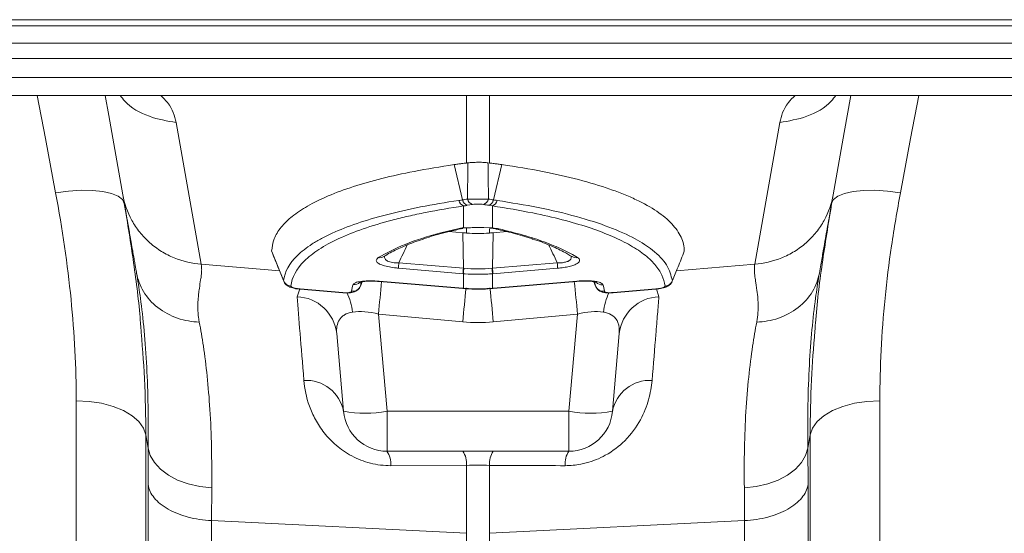
# Model space of a CAD drawing. Units: millimetres. Extents: x -1285 to 10520, y -744 to 3618.
# Drawn here: x 8321 to 8433, y 2760 to 2819 of the extents above; entities that cross this region are included whole.
import ezdxf

# ---------------------------------------------------------------- set-up
doc = ezdxf.new("R2010")
doc.units = ezdxf.units.MM

# ---------------------------------------------------------------- blocks, each defined once
blk = doc.blocks.new('Z$W@#1DEB0C69')
at = {"color": 7, "linetype": 'Continuous', "lineweight": 0}
for p, q in [((3245.14, 3562.25), (1245.14, 3562.25)), ((3245.14, 3561.55), (1245.14, 3561.55)), ((1245.14, 3559.58), (3245.14, 3559.58)), ((3245.14, 3557.83), (1245.14, 3557.83)), ((3245.14, 3555.67), (1245.14, 3555.67)), ((1245.14, 3553.63), (3245.14, 3553.63)), ((2542.35, 3545.92), (2542.35, 3553.63)), ((2544.95, 3553.63), (2544.95, 3545.92)), ((2541.88, 3541.72), (2540.92, 3545.74)), ((2544.95, 3545.92), (2544.79, 3545.94)), ((2545.42, 3541.72), (2546.38, 3545.74)), ((2542, 3538.58), (2542, 3541.03)), ((2543.02, 3541.2), (2542.43, 3541.1)), ((2545.3, 3541.03), (2544.87, 3541.1)), ((2545.3, 3541.03), (2545.3, 3538.52)), ((2544.33, 3538.56), (2545.3, 3538.52)), ((2540.34, 3538.11), (2541.92, 3537.97)), ((2541.77, 3538.44), (2541.92, 3538.46)), ((2541.99, 3533.93), (2541.92, 3537.97)), ((2542.35, 3537.94), (2542.35, 3538.53)), ((2544.95, 3538.46), (2544.95, 3537.94)), ((2545.31, 3533.93), (2545.39, 3537.97)), ((2546.94, 3538.1), (2545.39, 3537.97)), ((2520.15, 3535.82), (2521.53, 3532.46)), ((2532.92, 3535.26), (2532.92, 3535.26)), ((2554.38, 3535.27), (2554.39, 3535.26)), ((2554.39, 3535.26), (2554.39, 3535.26)), ((2512.1, 3534.39), (2521.05, 3533.63)), ((2534.62, 3534.56), (2541.99, 3533.93)), ((2545.31, 3533.93), (2552.69, 3534.56)), ((2575.2, 3534.39), (2566.26, 3533.63)), ((2504.8, 3533.02), (2504.74, 3533.37)), ((2541.96, 3533.31), (2534.58, 3533.94)), ((2542, 3531.65), (2542, 3533.31)), ((2545.3, 3533.31), (2545.3, 3531.65)), ((2552.72, 3533.94), (2545.35, 3533.31)), ((2582.56, 3533.37), (2582.52, 3533.07)), ((2530.26, 3531.89), (2530.45, 3532.4)), ((2530.26, 3531.92), (2530.45, 3532.39)), ((2532.4, 3532.46), (2541.92, 3531.65)), ((2532.4, 3532.43), (2541.93, 3531.62)), ((2545.38, 3531.65), (2554.91, 3532.46)), ((2545.38, 3531.62), (2554.9, 3532.43)), ((2556.85, 3532.39), (2557.04, 3531.89)), ((2556.86, 3532.39), (2557.04, 3531.92)), ((2557.04, 3531.92), (2556.95, 3532.38)), ((2523.03, 3530.69), (2523.33, 3531.58)), ((2523.38, 3531.57), (2528.25, 3531.16)), ((2523.39, 3531.54), (2528.25, 3531.13)), ((2541.93, 3531.62), (2542.01, 3531.62)), ((2545.3, 3531.62), (2545.38, 3531.62)), ((2559.05, 3531.13), (2563.92, 3531.54)), ((2559.06, 3531.16), (2563.92, 3531.57)), ((2563.92, 3531.55), (2564.1, 3531.57)), ((2563.98, 3531.58), (2564.27, 3530.69)), ((2541.92, 3527.82), (2532.32, 3528.71)), ((2532.32, 3528.71), (2533.29, 3517.63)), ((2554.99, 3528.71), (2545.39, 3527.82)), ((2554.02, 3517.63), (2554.99, 3528.71)), ((2528.33, 3517.63), (2527.55, 3526.51)), ((2559.75, 3526.51), (2558.97, 3517.63)), ((2497.87, 3464.83), (2497.87, 3518.83)), ((2589.44, 3518.83), (2589.44, 3464.83)), ((2533.29, 3517.63), (2554.02, 3517.63)), ((2533.29, 3517.63), (2533.29, 3513.08)), ((2554.02, 3513.08), (2554.02, 3517.63)), ((2506.06, 3513.44), (2505.8, 3514.95)), ((2505.8, 3514.95), (2505.8, 3457.56)), ((2581.51, 3514.95), (2581.24, 3513.44)), ((2581.51, 3457.56), (2581.51, 3514.95)), ((2554.02, 3513.08), (2533.29, 3513.08)), ((2581.24, 3513.44), (2581.27, 3509.28)), ((2542.35, 3511.47), (2533.72, 3511.43)), ((2542.35, 3503.73), (2542.35, 3511.47)), ((2544.95, 3511.47), (2544.95, 3503.73)), ((2513.3, 3508.9), (2513.27, 3505.17)), ((2574.03, 3505.17), (2574.01, 3508.9)), ((2513.27, 3505.17), (2542.35, 3503.73)), ((2574.03, 3505.17), (2544.95, 3503.73)), ((2542.35, 3482.91), (2542.35, 3503.73)), ((2544.95, 3503.73), (2544.95, 3482.91))]:
    blk.add_line(p, q, dxfattribs=at)
at = {"color": 7, "linetype": 'Continuous', "lineweight": 0, "flags": 128}
for points in [[(2495.51, 3542.54), (2494.34, 3548.72), (2493.41, 3553.63)], [(2503.17, 3542.28), (2501.58, 3551.32), (2501.17, 3553.63)], [(2586.13, 3553.63), (2585.38, 3549.38), (2584.13, 3542.28)], [(2593.89, 3553.63), (2592.96, 3548.72), (2591.8, 3542.54)], [(2509.26, 3550.53), (2510.85, 3541.49), (2512.1, 3534.39)], [(2575.2, 3534.39), (2576.79, 3543.43), (2578.05, 3550.53)], [(2503.34, 3541.3), (2503.12, 3541.75), (2502.62, 3542.14), (2501.87, 3542.45), (2500.9, 3542.67), (2499.73, 3542.79), (2498.41, 3542.81), (2496.98, 3542.72), (2495.51, 3542.54)], [(2591.8, 3542.54), (2590.32, 3542.72), (2588.9, 3542.81), (2587.58, 3542.79), (2586.41, 3542.67), (2585.43, 3542.45), (2584.68, 3542.14), (2584.18, 3541.75), (2583.96, 3541.3)], [(2545.13, 3538.49), (2545.21, 3538.49), (2545.3, 3538.52)], [(2532.4, 3532.43), (2532.4, 3532.43), (2532.4, 3532.46)], [(2554.91, 3532.46), (2554.9, 3532.43), (2554.9, 3532.43)], [(2523.39, 3531.54), (2523.39, 3531.54), (2523.38, 3531.57)], [(2528.25, 3531.13), (2528.25, 3531.13), (2528.25, 3531.16)], [(2541.93, 3531.62), (2541.92, 3531.63), (2541.92, 3531.65)], [(2542.01, 3531.62), (2542.01, 3531.62), (2542, 3531.65)], [(2545.3, 3531.62), (2545.3, 3531.62), (2545.3, 3531.65)], [(2545.38, 3531.65), (2545.38, 3531.63), (2545.38, 3531.62)], [(2559.06, 3531.16), (2559.05, 3531.13), (2559.05, 3531.13)], [(2563.92, 3531.57), (2563.92, 3531.54), (2563.92, 3531.54)], [(2505.8, 3514.95), (2505.53, 3515.72), (2505.01, 3516.46), (2504.23, 3517.13), (2503.24, 3517.71), (2502.07, 3518.19), (2500.75, 3518.54), (2499.33, 3518.76), (2497.87, 3518.83)], [(2581.51, 3514.95), (2581.77, 3515.72), (2582.3, 3516.46), (2583.07, 3517.13), (2584.06, 3517.71), (2585.23, 3518.19), (2586.55, 3518.54), (2587.97, 3518.76), (2589.44, 3518.83)], [(2506.06, 3513.44), (2506.3, 3512.59), (2506.77, 3511.78), (2507.47, 3511.03), (2508.36, 3510.36), (2509.42, 3509.8), (2510.62, 3509.36), (2511.93, 3509.06), (2513.3, 3508.9)], [(2574.01, 3508.9), (2575.37, 3509.06), (2576.68, 3509.36), (2577.88, 3509.8), (2578.94, 3510.36), (2579.84, 3511.03), (2580.53, 3511.78), (2581, 3512.59), (2581.24, 3513.44)]]:
    blk.add_lwpolyline(points, dxfattribs=at)
at = {"color": 7, "linetype": 'Continuous', "lineweight": 0}
for centre, radius, start, end in [((2542.38, 3541.9), 0.942, 194.8619, 246.4145), ((2542.8, 3541.97), 0.948, 195.4409, 247.4725), ((2543.37, 3542.08), 0.953, 195.8974, 248.3621), ((2543.93, 3542.08), 0.953, 291.6397, 344.1008), ((2544.51, 3541.97), 0.948, 292.5225, 344.5641), ((2544.92, 3541.9), 0.942, 293.5873, 345.1363), ((2545.86, 3539.02), 0.625, 256.1634, 285.8047), ((2532.45, 3536), 0.875, 259.9377, 302.1441), ((2554.86, 3536), 0.876, 237.9507, 280.0252), ((2546.04, 3533.57), 11.46, 175.0522, 178.1647), ((2541.25, 3533.57), 11.48, 1.8354, 4.9423), ((2553.35, 3532.95), 11.4, 175.0469, 178.1755), ((2554.34, 3532.86), 12.35, 175.0301, 177.9199), ((2532.87, 3532.85), 12.44, 2.0907, 4.9594), ((2533.87, 3532.94), 11.48, 1.8353, 4.9423), ((2522.42, 3532.89), 0.999, 201.9945, 265.136), ((2529.34, 3532.29), 0.988, 264.1838, 338.523), ((2529.53, 3533.04), 0.986, 263.6187, 314.6733), ((2890.17, 3495.87), 359.36, 174.1644, 174.7566), ((2196.17, 3495.77), 360.33, 5.2447, 5.8352), ((2557.96, 3532.29), 0.989, 201.4795, 275.8152), ((2557.77, 3533.04), 0.987, 226.1729, 276.3709), ((2564.89, 3532.89), 0.999, 274.8628, 338.0086), ((2522.85, 3525.95), 4.74, 6.702, 87.769), ((2521.99, 3528), 7.43, 7.2477, 25.2081), ((2844.12, 3500.36), 303.45, 174.0737, 174.8065), ((2238.91, 3499.94), 307.75, 5.1985, 5.9204), ((2565.31, 3528), 7.43, 154.7875, 172.7561), ((2564.46, 3525.95), 4.74, 92.2308, 173.2979), ((2524.04, 3516.79), 4.37, 11.0103, 93.1213), ((2563.26, 3516.79), 4.37, 86.8789, 168.9891), ((2530.81, 3531.97), 14.55, 260.1972, 279.8028), ((2533.29, 3518.06), 4.98, 185, 270), ((2556.5, 3531.97), 14.55, 260.1972, 279.8028), ((2554.02, 3518.06), 4.98, 270, 355), ((2531.11, 3511.63), 2.61, 355.6709, 33.7647), ((2539.84, 3511.66), 2.52, 355.7121, 34.3992), ((2547.47, 3511.66), 2.52, 145.5986, 184.2901), ((2556.19, 3511.63), 2.62, 146.2361, 184.3283)]:
    blk.add_arc(centre, radius, start, end, dxfattribs=at)
for centre, major_axis, ratio, start_param, end_param in [((2532.62, 3525.7), (5.01, -2.11), 0.506706, 1.839784, 2.469549), ((2554.69, 3525.7), (5.01, 2.11), 0.506706, 0.672044, 1.301809), ((2543.65, 3548.71), (0, 20.97), 0.94913, 3.054326, 3.228859)]:
    blk.add_ellipse(centre, major_axis=major_axis, ratio=ratio, start_param=start_param, end_param=end_param, dxfattribs=at)
for points, knots in [([(2502.86, 3553.63), (2503.03, 3553.41), (2503.86, 3552.32), (2506.1, 3551.09), (2508.22, 3550.71), (2509.26, 3550.53)], [0, 0, 0, 0, 0.1166175, 0.5704484, 1, 1, 1, 1]), ([(2507.5, 3553.63), (2507.77, 3553.36), (2508.82, 3552.3), (2509.07, 3551.28), (2509.26, 3550.53)], [0, 0, 0, 0, 0.260183, 1, 1, 1, 1]), ([(2578.05, 3550.53), (2578.23, 3551.28), (2578.48, 3552.3), (2579.53, 3553.36), (2579.81, 3553.63)], [0, 0, 0, 0, 0.7397821, 1, 1, 1, 1]), ([(2578.05, 3550.53), (2579.08, 3550.71), (2581.21, 3551.09), (2583.45, 3552.32), (2584.27, 3553.41), (2584.44, 3553.63)], [0, 0, 0, 0, 0.429552, 0.883382, 1, 1, 1, 1]), ([(2540.92, 3545.74), (2539.37, 3545.49), (2536.43, 3545.02), (2532.64, 3544.17), (2529.35, 3543.24), (2526.51, 3542.19), (2524.19, 3541.05), (2522.41, 3539.86), (2521.13, 3538.6), (2520.31, 3537.28), (2520.19, 3536.34), (2520.13, 3535.87)], [0, 0, 0, 0, 0.122776, 0.232642, 0.342507, 0.456035, 0.569562, 0.675527, 0.781491, 0.890746, 1, 1, 1, 1]), ([(2540.92, 3545.74), (2541.06, 3545.76), (2541.21, 3545.78), (2541.35, 3545.8), (2541.5, 3545.82), (2541.64, 3545.84), (2541.79, 3545.85), (2541.98, 3545.88), (2542.16, 3545.9), (2542.35, 3545.92)], [0.000000013, 0.000000013, 0.000000013, 0.000000013, 0.000593341, 0.000593341, 0.000593341, 0.001186684, 0.001186684, 0.001186684, 0.001930204, 0.001930204, 0.001930204, 0.001930204]), ([(2542.51, 3545.94), (2542.68, 3545.96), (2543.01, 3545.99), (2543.62, 3546.01), (2544.2, 3546), (2544.58, 3545.97), (2544.76, 3545.95), (2544.79, 3545.94)], [0, 0, 0, 0, 0.244351, 0.489415, 0.721719, 0.952326, 1, 1, 1, 1]), ([(2544.79, 3545.94), (2544.8, 3545.35), (2544.82, 3543.97), (2544.84, 3542.6), (2544.85, 3541.82)], [0, 0, 0, 0, 0.433579, 1, 1, 1, 1]), ([(2546.38, 3545.74), (2546.24, 3545.76), (2546.1, 3545.78), (2545.95, 3545.8), (2545.81, 3545.82), (2545.66, 3545.84), (2545.51, 3545.85), (2545.33, 3545.88), (2545.14, 3545.9), (2544.95, 3545.92)], [0, 0, 0, 0, 0.000593341, 0.000593341, 0.000593341, 0.001186684, 0.001186684, 0.001186684, 0.001930204, 0.001930204, 0.001930204, 0.001930204]), ([(2546.38, 3545.74), (2548.02, 3545.5), (2549.56, 3545.24), (2552.47, 3544.67), (2553.83, 3544.36), (2556.39, 3543.69), (2557.58, 3543.34), (2559.22, 3542.76), (2559.75, 3542.57), (2560.75, 3542.16), (2561.23, 3541.95), (2562.57, 3541.32), (2563.36, 3540.88), (2564.71, 3539.96), (2565.28, 3539.49), (2566.2, 3538.51), (2566.55, 3538), (2566.92, 3537.22), (2567.01, 3536.95), (2567.13, 3536.41), (2567.17, 3536.14), (2567.17, 3535.87)], [0, 0, 0, 0, 0.125, 0.125, 0.25, 0.25, 0.375, 0.375, 0.4375, 0.4375, 0.5, 0.5, 0.625, 0.625, 0.75, 0.75, 0.875, 0.875, 0.9375, 0.9375, 1, 1, 1, 1]), ([(2497.87, 3518.83), (2497.87, 3522.59), (2497.66, 3526.45), (2496.87, 3534.36), (2496.28, 3538.4), (2495.51, 3542.54)], [0, 0, 0, 0, 0.5, 0.5, 1, 1, 1, 1]), ([(2503.17, 3542.28), (2503.34, 3541.32), (2503.68, 3540.32), (2504.45, 3538.92), (2504.75, 3538.47), (2505.44, 3537.61), (2505.82, 3537.21), (2506.65, 3536.48), (2507.1, 3536.15), (2508.04, 3535.56), (2508.53, 3535.32), (2510.04, 3534.7), (2511.09, 3534.47), (2512.1, 3534.39)], [0, 0, 0, 0, 0.25, 0.25, 0.375, 0.375, 0.5, 0.5, 0.625, 0.625, 0.75, 0.75, 1, 1, 1, 1]), ([(2504.74, 3533.37), (2504.72, 3533.48), (2504.68, 3533.71), (2504.61, 3534.12), (2504.52, 3534.62), (2504.41, 3535.23), (2504.28, 3536), (2504.13, 3536.85), (2503.98, 3537.69), (2503.82, 3538.61), (2503.64, 3539.61), (2503.49, 3540.46), (2503.39, 3541.03), (2503.33, 3541.4), (2503.27, 3541.73), (2503.21, 3542.03), (2503.19, 3542.2), (2503.17, 3542.28)], [0, 0, 0, 0, 0.030577, 0.07064, 0.120187, 0.179221, 0.247742, 0.344987, 0.428196, 0.497382, 0.628936, 0.748616, 0.801415, 0.852911, 0.903143, 0.952157, 1, 1, 1, 1]), ([(2575.2, 3534.39), (2576.21, 3534.47), (2577.26, 3534.7), (2578.77, 3535.32), (2579.26, 3535.56), (2580.21, 3536.15), (2580.65, 3536.48), (2581.49, 3537.21), (2581.87, 3537.61), (2582.55, 3538.47), (2582.85, 3538.92), (2583.63, 3540.32), (2583.96, 3541.32), (2584.13, 3542.28)], [0, 0, 0, 0, 0.25, 0.25, 0.375, 0.375, 0.5, 0.5, 0.625, 0.625, 0.75, 0.75, 1, 1, 1, 1]), ([(2584.13, 3542.28), (2584.13, 3542.24), (2584.11, 3542.15), (2584.08, 3542), (2584.05, 3541.83), (2584.02, 3541.66), (2583.99, 3541.48), (2583.96, 3541.28), (2583.92, 3541.08), (2583.88, 3540.86), (2583.8, 3540.4), (2583.66, 3539.61), (2583.46, 3538.49), (2583.24, 3537.23), (2583, 3535.86), (2582.76, 3534.52), (2582.62, 3533.69), (2582.56, 3533.37)], [0, 0, 0, 0, 0.026431, 0.053218, 0.080371, 0.107897, 0.135803, 0.164099, 0.192791, 0.221885, 0.25139, 0.371026, 0.502623, 0.611623, 0.75226, 0.905787, 1, 1, 1, 1]), ([(2591.8, 3542.54), (2591.44, 3540.51), (2590.73, 3536.46), (2590, 3530.47), (2589.53, 3524.55), (2589.47, 3520.74), (2589.44, 3518.83)], [0, 0, 0, 0, 0.247434, 0.49486, 0.747431, 1, 1, 1, 1]), ([(2503.34, 3541.3), (2503.71, 3539.05), (2504.44, 3534.55), (2505.03, 3529.9), (2505.19, 3527.54), (2505.21, 3527.35)], [0, 0, 0, 0, 0.4780659, 0.9561201, 1, 1, 1, 1]), ([(2521.49, 3532.52), (2521.61, 3533.52), (2522.14, 3534.48), (2523.53, 3535.83), (2524.09, 3536.27), (2525.08, 3536.91), (2525.44, 3537.12), (2526.21, 3537.53), (2526.61, 3537.73), (2528.75, 3538.71), (2530.81, 3539.41), (2534.42, 3540.34), (2535.72, 3540.64), (2538.48, 3541.18), (2539.94, 3541.43), (2541.47, 3541.65)], [0, 0, 0, 0, 0.25, 0.25, 0.375, 0.375, 0.4375, 0.4375, 0.5, 0.5, 0.75, 0.75, 0.875, 0.875, 1, 1, 1, 1]), ([(2542, 3541.03), (2540.49, 3540.81), (2539.06, 3540.56), (2537.01, 3540.15), (2536.35, 3540.01), (2535.08, 3539.72), (2534.46, 3539.57), (2531.49, 3538.79), (2529.46, 3538.09), (2527.36, 3537.11), (2526.96, 3536.91), (2526.21, 3536.5), (2525.85, 3536.29), (2524.88, 3535.65), (2524.32, 3535.21), (2522.96, 3533.86), (2522.44, 3532.9), (2522.33, 3531.9)], [0, 0, 0, 0, 0.125, 0.125, 0.1875, 0.1875, 0.25, 0.25, 0.5, 0.5, 0.5625, 0.5625, 0.625, 0.625, 0.75, 0.75, 1, 1, 1, 1]), ([(2541.47, 3541.65), (2541.61, 3541.67), (2541.75, 3541.7), (2541.88, 3541.72), (2541.88, 3541.72), (2541.88, 3541.72), (2541.88, 3541.72)], [0, 0, 0, 0, 0.0005760457, 0.0005760457, 0.0005760457, 0.0005761057, 0.0005761057, 0.0005761057, 0.0005761057]), ([(2541.88, 3541.72), (2541.88, 3541.72), (2541.88, 3541.72), (2541.88, 3541.72), (2542.07, 3541.75), (2542.26, 3541.79), (2542.46, 3541.82)], [-0.00000006, -0.00000006, -0.00000006, -0.00000006, 0, 0, 0, 0.0007960267, 0.0007960267, 0.0007960267, 0.0007960267]), ([(2542.46, 3541.82), (2542.62, 3541.81), (2542.82, 3541.8), (2543.22, 3541.79), (2543.44, 3541.79), (2543.76, 3541.79), (2543.87, 3541.79), (2544.08, 3541.79), (2544.18, 3541.79), (2544.49, 3541.8), (2544.68, 3541.81), (2544.85, 3541.82)], [0, 0, 0, 0, 0.25, 0.25, 0.5, 0.5, 0.625, 0.625, 0.75, 0.75, 1, 1, 1, 1]), ([(2544.28, 3541.2), (2544.2, 3541.21), (2544.1, 3541.23), (2543.88, 3541.24), (2543.77, 3541.25), (2543.54, 3541.25), (2543.42, 3541.24), (2543.21, 3541.23), (2543.11, 3541.21), (2543.02, 3541.2)], [0, 0, 0, 0, 0.25, 0.25, 0.5, 0.5, 0.75, 0.75, 1, 1, 1, 1]), ([(2544.85, 3541.82), (2545.04, 3541.79), (2545.23, 3541.75), (2545.42, 3541.72), (2545.42, 3541.72), (2545.42, 3541.72), (2545.42, 3541.72)], [0, 0, 0, 0, 0.0007960266, 0.0007960266, 0.0007960266, 0.0007960732, 0.0007960732, 0.0007960732, 0.0007960732]), ([(2564.97, 3531.9), (2564.88, 3532.32), (2564.7, 3533.16), (2563.87, 3534.38), (2562.61, 3535.56), (2560.89, 3536.66), (2558.77, 3537.68), (2556.25, 3538.62), (2553.31, 3539.48), (2549.72, 3540.31), (2546.87, 3540.78), (2545.3, 3541.03)], [0, 0, 0, 0, 0.106537, 0.213074, 0.322704, 0.432334, 0.538959, 0.645584, 0.755286, 0.864989, 1, 1, 1, 1]), ([(2545.42, 3541.72), (2545.42, 3541.72), (2545.57, 3541.7), (2545.7, 3541.68), (2545.83, 3541.65)], [0, 0, 0, 0, 0.00013, 1, 1, 1, 1]), ([(2545.83, 3541.65), (2547.43, 3541.4), (2550.72, 3540.87), (2554.98, 3539.84), (2558.7, 3538.65), (2561.56, 3537.36), (2563.77, 3535.92), (2565.33, 3534.33), (2565.65, 3533.12), (2565.81, 3532.52)], [0, 0, 0, 0, 0.1349783, 0.2790136, 0.423502, 0.5675333, 0.692836, 0.846418, 1, 1, 1, 1]), ([(2582.05, 3526.78), (2582.07, 3527.08), (2582.24, 3529.58), (2582.84, 3534.42), (2583.59, 3539), (2583.96, 3541.3)], [0, 0, 0, 0, 0.064888, 0.532438, 1, 1, 1, 1]), ([(2532.29, 3535.14), (2533.25, 3535.65), (2535.16, 3536.69), (2538.64, 3537.8), (2541.13, 3538.38), (2542, 3538.58)], [0, 0, 0, 0, 0.392695, 0.785389, 1, 1, 1, 1]), ([(2541.74, 3538.5), (2541.82, 3538.52), (2541.9, 3538.55), (2541.98, 3538.57), (2541.99, 3538.57), (2542, 3538.58), (2542, 3538.58)], [0, 0, 0, 0, 0.0004753434, 0.0004753434, 0.0004753434, 0.0005193479, 0.0005193479, 0.0005193479, 0.0005193479]), ([(2541.74, 3538.5), (2541.92, 3538.51), (2542.12, 3538.53), (2542.53, 3538.55), (2542.75, 3538.55), (2542.98, 3538.56)], [0, 0, 0, 0, 0.5, 0.5, 1, 1, 1, 1]), ([(2542.98, 3538.56), (2543.2, 3538.56), (2543.43, 3538.57), (2543.88, 3538.57), (2544.1, 3538.56), (2544.33, 3538.56)], [0, 0, 0, 0, 0.5, 0.5, 1, 1, 1, 1]), ([(2532.91, 3535.25), (2532.94, 3535.27), (2533.35, 3535.55), (2534.37, 3536.07), (2536.05, 3536.81), (2537.4, 3537.25), (2538.07, 3537.47)], [0, 0, 0, 0, 0.019271, 0.350723, 0.676071, 1, 1, 1, 1]), ([(2538.07, 3537.47), (2538.08, 3537.48), (2538.76, 3537.71), (2539.99, 3538.03), (2541.31, 3538.34), (2541.79, 3538.45)], [0, 0, 0, 0, 0.007633, 0.638667, 1, 1, 1, 1]), ([(2541.74, 3538.5), (2541.73, 3538.49), (2541.7, 3538.49), (2541.67, 3538.47), (2541.67, 3538.45), (2541.71, 3538.43), (2541.75, 3538.45), (2541.76, 3538.46)], [0, 0, 0, 0, 0.077552, 0.311927, 0.546671, 0.821503, 1, 1, 1, 1]), ([(2545.03, 3538.5), (2545.1, 3538.49), (2545.41, 3538.47), (2545.61, 3538.43), (2545.77, 3538.4)], [0, 0, 0, 0, 0.25185, 1, 1, 1, 1]), ([(2545.71, 3538.4), (2546.37, 3538.25), (2547.83, 3537.91), (2549.07, 3537.52), (2549.74, 3537.31)], [0, 0, 0, 0, 0.453481, 1, 1, 1, 1]), ([(2546.03, 3538.41), (2547, 3538.19), (2547.92, 3537.96), (2549.65, 3537.46), (2550.46, 3537.2), (2551.96, 3536.65), (2552.66, 3536.36), (2553.92, 3535.77), (2554.5, 3535.46), (2555.01, 3535.14)], [0, 0, 0, 0, 0.25, 0.25, 0.5, 0.5, 0.75, 0.75, 1, 1, 1, 1]), ([(2535.59, 3536.58), (2535.43, 3536.24), (2535.1, 3535.57), (2534.78, 3534.9), (2534.62, 3534.56)], [0, 0, 0, 0, 0.4945707, 1, 1, 1, 1]), ([(2549.74, 3537.31), (2549.79, 3537.29), (2550.57, 3537.06), (2551.81, 3536.57), (2553.33, 3535.89), (2554.06, 3535.44), (2554.36, 3535.25)], [0, 0, 0, 0, 0.022552, 0.382388, 0.73923, 1, 1, 1, 1]), ([(2552.69, 3534.56), (2552.52, 3534.9), (2552.2, 3535.58), (2551.87, 3536.26), (2551.7, 3536.59)], [0, 0, 0, 0, 0.501366, 1, 1, 1, 1]), ([(2520.13, 3535.87), (2520.37, 3535.27), (2520.61, 3534.67), (2520.85, 3534.08), (2521.06, 3533.56), (2521.28, 3533.04), (2521.49, 3532.52)], [0, 0, 0, 0, 0.002054107, 0.002054107, 0.002054107, 0.003845003, 0.003845003, 0.003845003, 0.003845003]), ([(2533.01, 3535.29), (2533, 3535.19), (2533.01, 3535.09), (2533.12, 3534.91), (2533.21, 3534.82), (2533.42, 3534.71), (2533.5, 3534.68), (2533.69, 3534.62), (2533.8, 3534.6), (2534.13, 3534.55), (2534.38, 3534.54), (2534.62, 3534.56)], [0, 0, 0, 0, 0.25, 0.25, 0.5, 0.5, 0.625, 0.625, 0.75, 0.75, 1, 1, 1, 1]), ([(2552.69, 3534.56), (2552.79, 3534.55), (2553.08, 3534.54), (2553.52, 3534.59), (2553.82, 3534.68), (2554.07, 3534.8), (2554.28, 3534.99), (2554.29, 3535.18), (2554.29, 3535.29)], [0, 0, 0, 0, 0.114118, 0.301477, 0.460708, 0.509049, 0.724476, 1, 1, 1, 1]), ([(2565.81, 3532.52), (2566.03, 3533.04), (2566.48, 3534.15), (2566.93, 3535.27), (2567.17, 3535.87)], [0, 0, 0, 0, 0.4657728, 1, 1, 1, 1]), ([(2512.1, 3534.39), (2512.11, 3534.34), (2512.13, 3534.25), (2512.14, 3534.09), (2512.15, 3533.93), (2512.16, 3533.75), (2512.15, 3533.56), (2512.14, 3533.36), (2512.11, 3533.05), (2512.02, 3532.51), (2511.91, 3531.79), (2511.81, 3531.02), (2511.75, 3530.42), (2511.72, 3529.9), (2511.71, 3529.44), (2511.73, 3529.02), (2511.76, 3528.61), (2511.81, 3528.2), (2511.86, 3527.92), (2511.89, 3527.79)], [0, 0, 0, 0, 0.03165, 0.064584, 0.098806, 0.134324, 0.171142, 0.209265, 0.248697, 0.341593, 0.498813, 0.596344, 0.679932, 0.749588, 0.803708, 0.855789, 0.90585, 0.953913, 1, 1, 1, 1]), ([(2534.58, 3533.94), (2534.43, 3533.95), (2534.01, 3533.99), (2533.32, 3534.11), (2532.65, 3534.3), (2532.19, 3534.54), (2531.97, 3534.84), (2532.17, 3535.03), (2532.29, 3535.14)], [0, 0, 0, 0, 0.083248, 0.22518, 0.383089, 0.540308, 0.728951, 1, 1, 1, 1]), ([(2555.01, 3535.14), (2555.16, 3535.04), (2555.24, 3534.94), (2555.24, 3534.77), (2555.22, 3534.71), (2555.13, 3534.59), (2555.06, 3534.53), (2554.86, 3534.41), (2554.73, 3534.35), (2554.43, 3534.24), (2554.25, 3534.19), (2553.96, 3534.12), (2553.85, 3534.09), (2553.64, 3534.05), (2553.53, 3534.03), (2553.19, 3533.98), (2552.96, 3533.96), (2552.72, 3533.94)], [0, 0, 0, 0, 0.25, 0.25, 0.375, 0.375, 0.5, 0.5, 0.625, 0.625, 0.75, 0.75, 0.8125, 0.8125, 0.875, 0.875, 1, 1, 1, 1]), ([(2575.42, 3527.79), (2575.43, 3527.87), (2575.46, 3528.04), (2575.5, 3528.3), (2575.53, 3528.55), (2575.56, 3528.81), (2575.57, 3529.07), (2575.58, 3529.33), (2575.59, 3529.6), (2575.58, 3530.06), (2575.53, 3530.76), (2575.43, 3531.54), (2575.33, 3532.17), (2575.27, 3532.59), (2575.22, 3532.91), (2575.18, 3533.21), (2575.15, 3533.51), (2575.15, 3533.84), (2575.16, 3534.13), (2575.19, 3534.31), (2575.2, 3534.39)], [0, 0, 0, 0, 0.028571, 0.057911, 0.088026, 0.118922, 0.150604, 0.183077, 0.216347, 0.250416, 0.360099, 0.501182, 0.587835, 0.658404, 0.712893, 0.751307, 0.819446, 0.883591, 0.943765, 1, 1, 1, 1]), ([(2504.74, 3533.37), (2504.87, 3532.67), (2505.12, 3531.95), (2505.94, 3530.6), (2506.49, 3529.97), (2507.82, 3528.93), (2508.6, 3528.52), (2510.23, 3527.96), (2511.07, 3527.82), (2511.89, 3527.79)], [0, 0, 0, 0, 0.25, 0.25, 0.5, 0.5, 0.75, 0.75, 1, 1, 1, 1]), ([(2506.06, 3513.44), (2506.07, 3515.06), (2506.08, 3518.3), (2505.91, 3522.77), (2505.61, 3526.88), (2505.23, 3530.33), (2504.93, 3532.2), (2504.8, 3533.02)], [0, 0, 0, 0, 0.2061882, 0.4123809, 0.6248702, 0.8373666, 1, 1, 1, 1]), ([(2541.99, 3533.93), (2541.99, 3533.93), (2542.01, 3533.93), (2542.03, 3533.93), (2542.04, 3533.93)], [0, 0, 0, 0, 0.00128, 1, 1, 1, 1]), ([(2545.3, 3533.31), (2545.07, 3533.29), (2544.52, 3533.25), (2543.48, 3533.23), (2542.61, 3533.26), (2542.06, 3533.3), (2542, 3533.31)], [0, 0, 0, 0, 0.208895, 0.500036, 0.947832, 1, 1, 1, 1]), ([(2545.26, 3533.93), (2545.28, 3533.93), (2545.29, 3533.93), (2545.31, 3533.93), (2545.31, 3533.93), (2545.31, 3533.93), (2545.31, 3533.93)], [0, 0, 0, 0, 0.00004829368, 0.00004829368, 0.00004829368, 0.00004835368, 0.00004835368, 0.00004835368, 0.00004835368]), ([(2575.42, 3527.79), (2576.23, 3527.82), (2577.08, 3527.96), (2578.7, 3528.52), (2579.48, 3528.93), (2580.81, 3529.97), (2581.37, 3530.6), (2582.18, 3531.95), (2582.44, 3532.67), (2582.56, 3533.37)], [0, 0, 0, 0, 0.25, 0.25, 0.5, 0.5, 0.75, 0.75, 1, 1, 1, 1]), ([(2582.52, 3533.07), (2582.38, 3532.24), (2582.08, 3530.38), (2581.7, 3526.99), (2581.4, 3522.94), (2581.23, 3518.45), (2581.24, 3515.11), (2581.24, 3513.44)], [0, 0, 0, 0, 0.165695, 0.371174, 0.576647, 0.788326, 1, 1, 1, 1]), ([(2521.51, 3532.45), (2521.54, 3532.39), (2521.6, 3532.24), (2521.77, 3532.05), (2522.02, 3531.87), (2522.33, 3531.73), (2522.61, 3531.67), (2522.77, 3531.64)], [0, 0, 0, 0, 0.111178, 0.290963, 0.473313, 0.691518, 1, 1, 1, 1]), ([(2522.33, 3531.9), (2522.33, 3531.86), (2522.35, 3531.83), (2522.46, 3531.76), (2522.55, 3531.73), (2522.75, 3531.67), (2522.87, 3531.64), (2523.12, 3531.6), (2523.25, 3531.58), (2523.38, 3531.57)], [0, 0, 0, 0, 0.25, 0.25, 0.5, 0.5, 0.75, 0.75, 1, 1, 1, 1]), ([(2528.7, 3531.12), (2528.79, 3531.12), (2529.12, 3531.11), (2529.49, 3531.19), (2529.9, 3531.4), (2530.15, 3531.64), (2530.22, 3531.84), (2530.25, 3531.93)], [0, 0, 0, 0, 0.130417, 0.489509, 0.679307, 0.86375, 1, 1, 1, 1]), ([(2529.43, 3532.06), (2529.44, 3532.09), (2529.49, 3532.19), (2529.78, 3532.34), (2530.45, 3532.47), (2531.36, 3532.52), (2532.05, 3532.48), (2532.4, 3532.46)], [0, 0, 0, 0, 0.075997, 0.299017, 0.528673, 0.764456, 1, 1, 1, 1]), ([(2530.18, 3532.33), (2530.18, 3532.33), (2530.18, 3532.33), (2530.32, 3532.38), (2530.64, 3532.43), (2531.2, 3532.47), (2531.83, 3532.48), (2532.25, 3532.43), (2532.4, 3532.42)], [0, 0, 0, 0, 0.0684327, 0.1999329, 0.3672475, 0.5954838, 0.8610614, 1, 1, 1, 1]), ([(2530.36, 3532.38), (2530.34, 3532.32), (2530.3, 3532.17), (2530.28, 3532.02), (2530.26, 3531.92)], [0, 0, 0, 0, 0.3794194, 1, 1, 1, 1]), ([(2554.9, 3532.43), (2555.2, 3532.45), (2555.8, 3532.49), (2556.53, 3532.45), (2556.96, 3532.39), (2557.13, 3532.33), (2557.13, 3532.33), (2557.12, 3532.33)], [0, 0, 0, 0, 0.286694, 0.571403, 0.786317, 0.937996, 1, 1, 1, 1]), ([(2554.91, 3532.46), (2555.09, 3532.47), (2555.27, 3532.49), (2555.63, 3532.5), (2555.81, 3532.5), (2556.15, 3532.5), (2556.32, 3532.5), (2556.63, 3532.48), (2556.78, 3532.46), (2557.05, 3532.43), (2557.18, 3532.41), (2557.4, 3532.36), (2557.5, 3532.33), (2557.66, 3532.26), (2557.73, 3532.23), (2557.83, 3532.15), (2557.86, 3532.11), (2557.88, 3532.06)], [0, 0, 0, 0, 0.125, 0.125, 0.25, 0.25, 0.375, 0.375, 0.5, 0.5, 0.625, 0.625, 0.75, 0.75, 0.875, 0.875, 1, 1, 1, 1]), ([(2557.07, 3531.9), (2557.08, 3531.85), (2557.12, 3531.69), (2557.3, 3531.5), (2557.54, 3531.32), (2557.84, 3531.19), (2558.23, 3531.12), (2558.67, 3531.1), (2558.97, 3531.13), (2559.05, 3531.13)], [0, 0, 0, 0, 0.060597, 0.195666, 0.319309, 0.450222, 0.63683, 0.8976, 1, 1, 1, 1]), ([(2563.92, 3531.57), (2564.05, 3531.58), (2564.19, 3531.6), (2564.44, 3531.64), (2564.56, 3531.67), (2564.76, 3531.73), (2564.84, 3531.76), (2564.95, 3531.83), (2564.98, 3531.86), (2564.97, 3531.9)], [0, 0, 0, 0, 0.25, 0.25, 0.5, 0.5, 0.75, 0.75, 1, 1, 1, 1]), ([(2564.1, 3531.57), (2564.22, 3531.58), (2564.58, 3531.62), (2565.04, 3531.75), (2565.46, 3531.97), (2565.74, 3532.27), (2565.81, 3532.5), (2565.84, 3532.6)], [0, 0, 0, 0, 0.157284, 0.463265, 0.692995, 0.862094, 1, 1, 1, 1]), ([(2522.77, 3531.64), (2522.81, 3531.62), (2523, 3531.57), (2523.22, 3531.56), (2523.39, 3531.55)], [0, 0, 0, 0, 0.2437797, 1, 1, 1, 1]), ([(2523.81, 3521.15), (2523.65, 3523.12), (2523.5, 3524.9), (2523.24, 3528.1), (2523.13, 3529.49), (2523.03, 3530.69)], [0, 0, 0, 0, 0.5, 0.5, 1, 1, 1, 1]), ([(2528.25, 3531.16), (2528.37, 3531.15), (2528.5, 3531.14), (2528.74, 3531.14), (2528.85, 3531.15), (2529.12, 3531.19), (2529.24, 3531.24), (2529.24, 3531.3)], [0, 0, 0, 0, 0.25, 0.25, 0.5, 0.5, 1, 1, 1, 1]), ([(2528.25, 3531.13), (2528.29, 3531.13), (2528.45, 3531.11), (2528.6, 3531.12), (2528.7, 3531.12)], [0, 0, 0, 0, 0.288143, 1, 1, 1, 1]), ([(2542, 3531.65), (2542.26, 3531.63), (2542.81, 3531.59), (2543.81, 3531.57), (2544.65, 3531.6), (2545.2, 3531.64), (2545.3, 3531.65)], [0, 0, 0, 0, 0.231041, 0.500024, 0.910113, 1, 1, 1, 1]), ([(2542.01, 3531.63), (2542.23, 3531.61), (2543.25, 3531.52), (2544.36, 3531.52), (2545.23, 3531.62), (2545.3, 3531.62)], [0, 0, 0, 0, 0.19948, 0.939334, 1, 1, 1, 1]), ([(2558.06, 3531.3), (2558.06, 3531.29), (2558.08, 3531.25), (2558.18, 3531.2), (2558.4, 3531.15), (2558.71, 3531.14), (2558.94, 3531.15), (2559.06, 3531.16)], [0, 0, 0, 0, 0.105883, 0.320458, 0.542568, 0.771414, 1, 1, 1, 1]), ([(2564.27, 3530.69), (2564.22, 3530.05), (2564.12, 3528.76), (2563.87, 3525.76), (2563.65, 3522.98), (2563.5, 3521.15)], [0, 0, 0, 0, 0.255084, 0.511437, 1, 1, 1, 1]), ([(2529.36, 3528.93), (2529, 3528.87), (2528.7, 3528.77), (2528.31, 3528.54), (2528.2, 3528.45), (2528.01, 3528.27), (2527.93, 3528.17), (2527.72, 3527.84), (2527.63, 3527.6), (2527.53, 3527.07), (2527.53, 3526.8), (2527.55, 3526.51)], [0, 0, 0, 0, 0.25, 0.25, 0.375, 0.375, 0.5, 0.5, 0.75, 0.75, 1, 1, 1, 1]), ([(2559.75, 3526.51), (2559.75, 3526.94), (2559.74, 3527.72), (2559.14, 3528.52), (2558.45, 3528.83), (2558.04, 3528.92), (2557.95, 3528.93), (2557.94, 3528.93)], [0, 0, 0, 0, 0.383511, 0.698383, 0.941016, 0.992485, 1, 1, 1, 1]), ([(2505.21, 3527.35), (2505.37, 3525.33), (2505.72, 3521.11), (2505.77, 3517.07), (2505.8, 3514.95)], [0, 0, 0, 0, 0.476414, 1, 1, 1, 1]), ([(2511.89, 3527.79), (2512.05, 3526.9), (2512.39, 3525.02), (2512.8, 3521.69), (2513.12, 3517.84), (2513.31, 3513.6), (2513.3, 3510.47), (2513.3, 3508.9)], [0, 0, 0, 0, 0.181055, 0.382881, 0.584703, 0.792353, 1, 1, 1, 1]), ([(2574.01, 3508.9), (2574, 3510.42), (2573.99, 3513.47), (2574.17, 3517.68), (2574.49, 3521.58), (2574.91, 3524.99), (2575.26, 3526.9), (2575.42, 3527.79)], [0, 0, 0, 0, 0.201796, 0.403595, 0.611268, 0.818945, 1, 1, 1, 1]), ([(2581.51, 3514.95), (2581.53, 3517.03), (2581.58, 3520.89), (2581.9, 3524.92), (2582.05, 3526.78)], [0, 0, 0, 0, 0.53804, 1, 1, 1, 1]), ([(2533.72, 3511.43), (2533.33, 3511.43), (2532.93, 3511.46), (2532.15, 3511.55), (2531.76, 3511.63), (2530.63, 3511.91), (2529.93, 3512.19), (2528.94, 3512.72), (2528.62, 3512.91), (2528.03, 3513.32), (2527.76, 3513.53), (2527.24, 3513.98), (2526.99, 3514.21), (2526.53, 3514.69), (2526.32, 3514.93), (2525.74, 3515.68), (2525.41, 3516.18), (2524.85, 3517.21), (2524.62, 3517.72), (2524.08, 3519.23), (2523.88, 3520.21), (2523.81, 3521.15)], [0, 0, 0, 0, 0.0625, 0.0625, 0.125, 0.125, 0.25, 0.25, 0.3125, 0.3125, 0.375, 0.375, 0.4375, 0.4375, 0.5, 0.5, 0.625, 0.625, 0.75, 0.75, 1, 1, 1, 1]), ([(2563.5, 3521.15), (2563.4, 3520.43), (2563.21, 3518.98), (2562.25, 3516.61), (2560.65, 3514.36), (2558.44, 3512.63), (2556.57, 3511.87), (2555, 3511.5), (2554.19, 3511.46), (2553.58, 3511.43)], [0, 0, 0, 0, 0.188361, 0.376237, 0.576277, 0.741005, 0.869719, 0.903516, 1, 1, 1, 1]), ([(2506.04, 3509.28), (2506.12, 3508.75), (2506.36, 3508.24), (2507.14, 3507.29), (2507.68, 3506.85), (2508.99, 3506.1), (2509.76, 3505.8), (2511.44, 3505.35), (2512.35, 3505.22), (2513.27, 3505.17)], [0, 0, 0, 0, 0.25, 0.25, 0.5, 0.5, 0.75, 0.75, 1, 1, 1, 1]), ([(2506.11, 3454.11), (2506.11, 3454.11), (2506.1, 3454.1), (2506.09, 3455.05), (2506.09, 3456.45), (2506.08, 3457.66), (2506.08, 3458.31), (2506.08, 3459.01), (2506.07, 3459.75), (2506.07, 3460.53), (2506.07, 3462.25), (2506.06, 3465.22), (2506.06, 3469.98), (2506.05, 3475.37), (2506.04, 3481.32), (2506.04, 3487.74), (2506.04, 3494.58), (2506.04, 3501.72), (2506.04, 3506.78), (2506.04, 3509.28)], [0, 0, 0, 0, 0.041541, 0.13167, 0.217786, 0.239684, 0.261308, 0.282657, 0.303733, 0.324535, 0.345064, 0.433198, 0.519521, 0.604045, 0.686779, 0.767732, 0.846915, 0.924335, 1, 1, 1, 1]), ([(2574.03, 3505.17), (2574.95, 3505.22), (2575.86, 3505.35), (2577.54, 3505.8), (2578.31, 3506.1), (2579.62, 3506.85), (2580.16, 3507.29), (2580.94, 3508.24), (2581.19, 3508.75), (2581.27, 3509.28)], [0, 0, 0, 0, 0.25, 0.25, 0.5, 0.5, 0.75, 0.75, 1, 1, 1, 1]), ([(2581.27, 3509.28), (2581.27, 3506.78), (2581.27, 3501.72), (2581.27, 3494.58), (2581.26, 3487.74), (2581.26, 3481.05), (2581.25, 3474.65), (2581.25, 3470.23), (2581.24, 3467.51), (2581.24, 3466.15), (2581.24, 3464.85), (2581.24, 3463.62), (2581.24, 3462.45), (2581.23, 3460.71), (2581.23, 3458.6), (2581.22, 3456.45), (2581.21, 3454.93), (2581.2, 3454.1), (2581.2, 3454.11), (2581.2, 3454.11)], [0, 0, 0, 0, 0.0756637, 0.1530822, 0.2322633, 0.3132157, 0.4059902, 0.5010109, 0.5262786, 0.5517017, 0.5772806, 0.6030155, 0.6289066, 0.6549543, 0.7260471, 0.8003227, 0.8777899, 0.9584581, 1, 1, 1, 1]), ([(2513.27, 3505.17), (2513.27, 3502.6), (2513.27, 3497.37), (2513.25, 3489.96), (2513.22, 3482.81), (2513.17, 3475.76), (2513.11, 3468.99), (2513.06, 3464.45), (2513.02, 3461.8), (2513, 3460.7), (2512.98, 3459.64), (2512.96, 3458.62), (2512.94, 3457.63), (2512.92, 3456.68), (2512.9, 3455.78), (2512.87, 3454.38), (2512.82, 3452.57), (2512.74, 3450.56), (2512.65, 3448.9), (2512.56, 3447.95), (2512.49, 3447.57), (2512.46, 3447.67), (2512.46, 3447.68)], [0, 0, 0, 0, 0.073851, 0.150033, 0.228543, 0.309382, 0.402679, 0.498894, 0.518143, 0.537505, 0.55698, 0.576567, 0.596266, 0.616078, 0.636003, 0.656041, 0.712866, 0.776879, 0.848077, 0.92646, 0.994343, 1, 1, 1, 1]), ([(2574.85, 3447.68), (2574.84, 3447.67), (2574.81, 3447.57), (2574.75, 3447.91), (2574.67, 3448.64), (2574.6, 3449.74), (2574.56, 3450.8), (2574.52, 3451.6), (2574.51, 3452.05), (2574.49, 3452.51), (2574.48, 3452.98), (2574.46, 3453.45), (2574.45, 3453.93), (2574.43, 3454.42), (2574.39, 3455.99), (2574.33, 3458.99), (2574.25, 3464.03), (2574.18, 3469.75), (2574.13, 3476.04), (2574.08, 3482.81), (2574.05, 3489.96), (2574.04, 3497.37), (2574.03, 3502.6), (2574.03, 3505.17)], [0, 0, 0, 0, 0.005655, 0.073538, 0.13275, 0.187955, 0.239155, 0.253477, 0.267452, 0.281078, 0.294357, 0.307287, 0.319869, 0.332104, 0.34399, 0.434135, 0.521954, 0.607448, 0.690615, 0.771455, 0.849966, 0.926148, 1, 1, 1, 1])]:
    blk.add_open_spline(points, degree=3, knots=knots, dxfattribs=at)
for points in [[(2542.51, 3545.94), (2542.46, 3545.94), (2542.4, 3545.93), (2542.35, 3545.92)], [(2542.46, 3541.82), (2542.47, 3543.19), (2542.49, 3544.56), (2542.51, 3545.94)], [(2542.43, 3541.1), (2542.29, 3541.07), (2542.15, 3541.05), (2542, 3541.03)], [(2544.87, 3541.1), (2544.68, 3541.13), (2544.48, 3541.16), (2544.28, 3541.2)], [(2541.92, 3537.97), (2542.06, 3537.96), (2542.21, 3537.95), (2542.35, 3537.94)], [(2542.35, 3537.94), (2543.22, 3537.86), (2544.09, 3537.86), (2544.95, 3537.94)], [(2545.39, 3537.97), (2545.24, 3537.96), (2545.1, 3537.95), (2544.95, 3537.94)], [(2545.3, 3538.52), (2545.58, 3538.5), (2545.82, 3538.46), (2546.03, 3538.41)], [(2542, 3533.31), (2541.99, 3533.31), (2541.97, 3533.31), (2541.96, 3533.31)], [(2542.04, 3533.93), (2543.11, 3533.84), (2544.19, 3533.84), (2545.26, 3533.93)], [(2545.35, 3533.31), (2545.33, 3533.31), (2545.31, 3533.31), (2545.3, 3533.31)], [(2529.24, 3531.3), (2529.27, 3531.56), (2529.33, 3531.81), (2529.43, 3532.06)], [(2557.88, 3532.06), (2557.97, 3531.81), (2558.03, 3531.56), (2558.06, 3531.3)], [(2541.92, 3531.65), (2541.95, 3531.65), (2541.98, 3531.65), (2542, 3531.65)], [(2545.3, 3531.65), (2545.33, 3531.65), (2545.35, 3531.65), (2545.38, 3531.65)], [(2506.04, 3509.28), (2506.04, 3510.7), (2506.04, 3512.09), (2506.06, 3513.44)], [(2544.95, 3511.47), (2544.09, 3511.5), (2543.22, 3511.5), (2542.35, 3511.47)], [(2553.58, 3511.43), (2550.71, 3511.45), (2547.83, 3511.46), (2544.95, 3511.47)]]:
    blk.add_open_spline(points, degree=3, dxfattribs=at)

msp = doc.modelspace()

# ---------------------------------------------------------------- block references
msp.add_blockref('Z$W@#1DEB0C69', (5829.77716, -743.53455))

doc.saveas('drawing.dxf')
